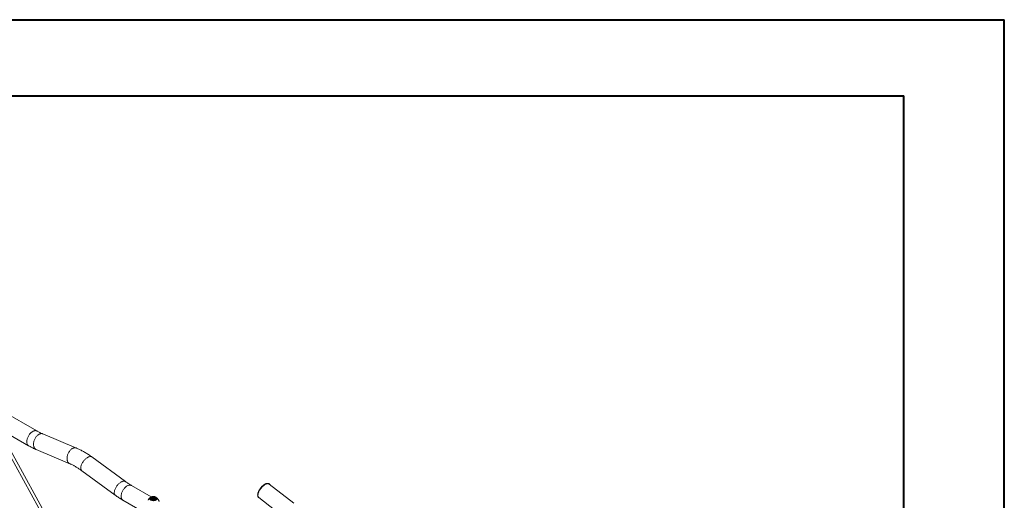
# Model space of a CAD drawing. Units: millimetres. Extents: x 0 to 42, y 0 to 29.8.
# Drawn here: x 35.1 to 42, y 26.4 to 29.7 of the extents above; entities that cross this region are included whole.
import ezdxf

# ---------------------------------------------------------------- set-up
doc = ezdxf.new("R2010")
doc.units = ezdxf.units.MM

msp = doc.modelspace()

# ---------------------------------------------------------------- linework, layer by layer
at = {"color": 7, "linetype": 'Continuous', "lineweight": 40}
for p, q in [((0.00001, 29.70001), (42.00001, 29.70001)), ((42.00001, 0.00001), (42.00001, 29.70001)), ((1.50001, 29.17001), (41.30001, 29.17001)), ((41.30001, 0.51001), (41.30001, 29.17001))]:
    msp.add_line(p, q, dxfattribs=at)
at = {"color": 7, "linetype": 'Continuous', "lineweight": 15}
for p, q in [((35.26271, 26.83572), (35.02701, 26.97178)), ((35.03192, 26.83208), (35.20345, 26.73306)), ((35.5374, 26.71649), (35.30379, 26.81515)), ((35.06108, 26.68688), (35.43177, 26.01341)), ((35.45296, 26.01916), (35.07977, 26.69717)), ((35.25767, 26.70596), (35.49128, 26.6073)), ((35.87826, 26.48364), (35.64465, 26.6547)), ((35.57462, 26.55907), (35.80823, 26.38801)), ((36.05858, 26.37627), (35.92052, 26.45597)), ((37.05069, 26.33325), (36.8809, 26.46584)), ((35.86126, 26.35332), (36.09696, 26.21725)), ((36.05311, 26.37322), (36.05329, 26.37336)), ((36.05769, 26.36832), (36.06885, 26.37476)), ((36.06178, 26.35952), (36.05769, 26.36832)), ((36.06223, 26.35958), (36.05839, 26.36786)), ((36.06094, 26.36466), (36.06094, 26.36237)), ((36.07702, 26.35716), (36.06178, 26.35952)), ((36.0769, 26.35731), (36.0621, 26.3596)), ((36.07094, 26.37027), (36.06548, 26.36712)), ((36.06748, 26.36281), (36.06548, 26.36712)), ((36.06748, 26.36281), (36.07493, 26.36166)), ((36.06885, 26.37476), (36.0841, 26.3724)), ((36.07094, 26.36373), (36.06895, 26.36258)), ((36.06905, 26.37185), (36.06905, 26.37379)), ((36.08355, 26.37155), (36.06905, 26.37379)), ((36.07094, 26.37027), (36.07839, 26.36911)), ((36.07094, 26.36373), (36.07094, 26.37027)), ((36.07094, 26.36373), (36.07467, 26.36316)), ((36.07467, 26.36316), (36.07692, 26.36281)), ((36.07493, 26.36166), (36.08039, 26.36481)), ((36.08765, 26.36353), (36.07689, 26.35731)), ((36.08818, 26.3636), (36.07702, 26.35716)), ((36.07839, 26.36911), (36.08039, 26.36481)), ((36.07839, 26.36366), (36.07839, 26.36911)), ((36.08355, 26.36822), (36.08355, 26.37155)), ((36.0841, 26.3724), (36.08818, 26.3636)), ((36.08494, 26.36196), (36.08494, 26.36466)), ((36.09233, 26.37354), (36.09273, 26.37325)), ((36.80795, 26.37241), (37.08649, 26.1549))]:
    msp.add_line(p, q, dxfattribs=at)
at = {"color": 8, "linetype": 'Continuous', "lineweight": 15}
for p, q in [((36.06905, 26.37379), (36.05847, 26.36768)), ((36.08735, 26.36335), (36.08355, 26.37155))]:
    msp.add_line(p, q, dxfattribs=at)
at = {"color": 8, "linetype": 'Continuous', "lineweight": 15, "flags": 128}
for points in [[(35.20345, 26.73306), (35.20279, 26.73346), (35.20032, 26.7353), (35.19811, 26.73754), (35.19618, 26.74015), (35.19455, 26.74312), (35.19323, 26.74642), (35.19222, 26.75003), (35.19155, 26.75392), (35.19122, 26.75805), (35.19122, 26.76239), (35.19155, 26.76691), (35.19222, 26.77157), (35.19323, 26.77633), (35.19455, 26.78116), (35.19618, 26.78602), (35.19811, 26.79086), (35.20032, 26.79565), (35.20279, 26.80034), (35.20551, 26.80491), (35.20845, 26.80932), (35.21159, 26.81352), (35.2149, 26.81749), (35.21836, 26.8212), (35.22193, 26.8246), (35.2256, 26.82768), (35.22933, 26.83042), (35.23308, 26.83278), (35.23684, 26.83476), (35.24056, 26.83632), (35.24423, 26.83747), (35.24781, 26.8382), (35.25127, 26.83849), (35.25458, 26.83834), (35.25771, 26.83776), (35.26065, 26.83675), (35.26271, 26.83572)], [(35.25767, 26.70596), (35.25735, 26.7061), (35.25429, 26.7077), (35.25144, 26.70973), (35.24882, 26.71217), (35.24647, 26.715), (35.24438, 26.7182), (35.2426, 26.72173), (35.24111, 26.72558), (35.23995, 26.72971), (35.23911, 26.73409), (35.23861, 26.73868), (35.23845, 26.74345), (35.23863, 26.74836), (35.23915, 26.75336), (35.24, 26.75843), (35.24118, 26.76351), (35.24268, 26.76856), (35.24449, 26.77355), (35.24659, 26.77844), (35.24896, 26.78318), (35.25159, 26.78774), (35.25445, 26.79208), (35.25752, 26.79617), (35.26079, 26.79997), (35.26421, 26.80346), (35.26776, 26.8066), (35.27142, 26.80936), (35.27516, 26.81174), (35.27894, 26.8137), (35.28273, 26.81524), (35.28651, 26.81633), (35.29024, 26.81698), (35.29389, 26.81717), (35.29744, 26.8169), (35.30085, 26.81618), (35.30379, 26.81515)], [(35.49128, 26.6073), (35.49096, 26.60744), (35.4879, 26.60904), (35.48505, 26.61107), (35.48243, 26.61351), (35.48008, 26.61634), (35.47799, 26.61953), (35.4762, 26.62307), (35.47472, 26.62692), (35.47356, 26.63105), (35.47272, 26.63543), (35.47222, 26.64002), (35.47206, 26.64479), (35.47224, 26.6497), (35.47276, 26.6547), (35.47361, 26.65977), (35.47479, 26.66485), (35.47629, 26.6699), (35.4781, 26.67489), (35.4802, 26.67978), (35.48257, 26.68452), (35.4852, 26.68908), (35.48806, 26.69342), (35.49113, 26.69751), (35.49439, 26.70131), (35.49782, 26.7048), (35.50137, 26.70793), (35.50503, 26.7107), (35.50876, 26.71308), (35.51254, 26.71504), (35.51634, 26.71657), (35.52011, 26.71767), (35.52385, 26.71831), (35.5275, 26.71851), (35.53105, 26.71824), (35.53446, 26.71752), (35.5374, 26.71649)], [(35.57462, 26.55907), (35.57339, 26.56007), (35.57159, 26.56204), (35.57009, 26.56438), (35.56891, 26.56705), (35.56805, 26.57005), (35.56754, 26.57334), (35.56736, 26.5769), (35.56752, 26.58071), (35.56802, 26.58472), (35.56885, 26.58892), (35.57002, 26.59325), (35.5715, 26.5977), (35.57329, 26.60222), (35.57537, 26.60678), (35.57773, 26.61134), (35.58034, 26.61587), (35.58319, 26.62032), (35.58626, 26.62466), (35.58951, 26.62886), (35.59292, 26.63289), (35.59647, 26.6367), (35.60013, 26.64028), (35.60386, 26.64358), (35.60763, 26.64659), (35.61143, 26.64928), (35.61521, 26.65163), (35.61894, 26.65362), (35.6226, 26.65523), (35.62616, 26.65645), (35.62958, 26.65728), (35.63284, 26.65769), (35.63591, 26.6577), (35.63878, 26.6573), (35.6414, 26.6565), (35.64378, 26.65529), (35.64465, 26.6547)], [(35.80823, 26.38801), (35.807, 26.38901), (35.8052, 26.39098), (35.8037, 26.39332), (35.80252, 26.39599), (35.80166, 26.39899), (35.80114, 26.40228), (35.80097, 26.40584), (35.80113, 26.40965), (35.80163, 26.41366), (35.80246, 26.41786), (35.80363, 26.4222), (35.80511, 26.42664), (35.8069, 26.43117), (35.80898, 26.43572), (35.81134, 26.44029), (35.81395, 26.44481), (35.8168, 26.44926), (35.81987, 26.4536), (35.82312, 26.45781), (35.82653, 26.46183), (35.83008, 26.46564), (35.83373, 26.46922), (35.83747, 26.47252), (35.84124, 26.47553), (35.84504, 26.47822), (35.84882, 26.48057), (35.85255, 26.48256), (35.85621, 26.48417), (35.85976, 26.4854), (35.86319, 26.48622), (35.86645, 26.48664), (35.86952, 26.48665), (35.87238, 26.48625), (35.87501, 26.48544), (35.87738, 26.48423), (35.87825, 26.48365)], [(35.86126, 26.35332), (35.8606, 26.35371), (35.85812, 26.35556), (35.85591, 26.35779), (35.85399, 26.36041), (35.85235, 26.36338), (35.85103, 26.36668), (35.85003, 26.37029), (35.84936, 26.37417), (35.84902, 26.3783), (35.84902, 26.38265), (35.84936, 26.38717), (35.85003, 26.39183), (35.85103, 26.39659), (35.85235, 26.40142), (35.85399, 26.40627), (35.85591, 26.41111), (35.85812, 26.4159), (35.8606, 26.4206), (35.86332, 26.42517), (35.86626, 26.42957), (35.8694, 26.43378), (35.87271, 26.43775), (35.87616, 26.44145), (35.87974, 26.44486), (35.88341, 26.44794), (35.88713, 26.45067), (35.89089, 26.45304), (35.89465, 26.45501), (35.89837, 26.45658), (35.90204, 26.45773), (35.90562, 26.45845), (35.90907, 26.45874), (35.91238, 26.4586), (35.91552, 26.45802), (35.91846, 26.457), (35.92052, 26.45597)], [(36.80795, 26.37241), (36.80712, 26.37312), (36.80544, 26.37499), (36.80407, 26.37723), (36.80303, 26.3798), (36.80232, 26.38269), (36.80195, 26.38587), (36.80192, 26.38932), (36.80223, 26.39301), (36.80289, 26.39691), (36.80387, 26.40099), (36.80519, 26.40521), (36.80682, 26.40955), (36.80875, 26.41396), (36.81097, 26.41841), (36.81346, 26.42288), (36.8162, 26.42731), (36.81916, 26.43167), (36.82133, 26.43463)], [(36.83585, 26.45071), (36.83651, 26.45131), (36.84029, 26.45458), (36.8441, 26.45756), (36.84792, 26.46024), (36.8517, 26.46258), (36.85543, 26.46458), (36.85907, 26.4662), (36.86259, 26.46745), (36.86596, 26.46831), (36.86916, 26.46878), (36.87217, 26.46884), (36.87494, 26.4685), (36.87748, 26.46777), (36.87974, 26.46664), (36.8809, 26.46584)], [(36.0906, 26.35425), (36.08797, 26.35293), (36.08505, 26.35184), (36.08189, 26.35099), (36.07856, 26.3504), (36.07511, 26.35008), (36.07163, 26.35005), (36.06817, 26.35029), (36.0648, 26.35081), (36.0616, 26.3516), (36.05861, 26.35264), (36.0559, 26.3539), (36.05352, 26.35537), (36.05152, 26.35702), (36.04994, 26.35881), (36.04881, 26.36072), (36.04814, 26.36269), (36.04796, 26.3647), (36.04826, 26.3667), (36.04905, 26.36866), (36.0503, 26.37054), (36.05199, 26.3723), (36.05311, 26.37322)], [(36.09273, 26.37325), (36.0934, 26.37272), (36.09519, 26.371), (36.09656, 26.36914), (36.09746, 26.3672), (36.09788, 26.3652), (36.09782, 26.36319), (36.09728, 26.3612), (36.09626, 26.35928), (36.09478, 26.35746), (36.09289, 26.35577), (36.0906, 26.35425)]]:
    msp.add_lwpolyline(points, dxfattribs=at)
at = {"color": 7, "linetype": 'Continuous', "lineweight": 15, "flags": 128}
for points in [[(36.80795, 26.37241), (36.80712, 26.37312), (36.80544, 26.37499), (36.80407, 26.37723), (36.80303, 26.3798), (36.80232, 26.38269), (36.80195, 26.38587), (36.80192, 26.38932), (36.80223, 26.39301), (36.80289, 26.39691), (36.80387, 26.40099), (36.80519, 26.40521), (36.80682, 26.40955), (36.80875, 26.41396), (36.81097, 26.41841), (36.81346, 26.42288), (36.8162, 26.42731), (36.81916, 26.43167), (36.82233, 26.43593), (36.82568, 26.44006), (36.82918, 26.44402), (36.8328, 26.44778), (36.83651, 26.45131), (36.84029, 26.45458), (36.8441, 26.45756), (36.84792, 26.46024), (36.8517, 26.46258)], [(36.8517, 26.46258), (36.85543, 26.46458), (36.85907, 26.4662), (36.86259, 26.46745), (36.86596, 26.46831), (36.86916, 26.46878), (36.87217, 26.46884), (36.87494, 26.4685), (36.87748, 26.46777), (36.87974, 26.46664), (36.8809, 26.46584)], [(36.05813, 26.37451), (36.05609, 26.37314), (36.05442, 26.37161), (36.05317, 26.36995), (36.05236, 26.36821), (36.05201, 26.36641), (36.05213, 26.36461), (36.05271, 26.36283), (36.05375, 26.36113), (36.05521, 26.35953), (36.05707, 26.35808), (36.05928, 26.3568), (36.0618, 26.35573), (36.06456, 26.35488), (36.06752, 26.35429), (36.07059, 26.35395), (36.07372, 26.35388), (36.07683, 26.35409), (36.07985, 26.35455), (36.08272, 26.35528), (36.08537, 26.35624), (36.08774, 26.35742), (36.08978, 26.35878), (36.09145, 26.36031), (36.0927, 26.36197), (36.09351, 26.36372), (36.09386, 26.36551), (36.09374, 26.36732), (36.09316, 26.36909), (36.09213, 26.3708), (36.09066, 26.37239), (36.08881, 26.37385), (36.08659, 26.37512), (36.08408, 26.3762), (36.08131, 26.37704), (36.07836, 26.37764), (36.07528, 26.37797), (36.07215, 26.37804), (36.06904, 26.37784), (36.06602, 26.37737), (36.06315, 26.37665), (36.0605, 26.37569), (36.05813, 26.37451)], [(36.06558, 26.37021), (36.06417, 26.3692), (36.06317, 26.36803), (36.06263, 26.36677), (36.06257, 26.36548), (36.06299, 26.3642), (36.06388, 26.36301), (36.0652, 26.36195), (36.06687, 26.36109), (36.06883, 26.36045), (36.07098, 26.36007), (36.07322, 26.35996), (36.07545, 26.36014), (36.07756, 26.36058), (36.07945, 26.36128), (36.08104, 26.3622), (36.08225, 26.36329), (36.08303, 26.36451), (36.08333, 26.3658), (36.08315, 26.36709), (36.08249, 26.36833), (36.08138, 26.36946), (36.07988, 26.37043), (36.07805, 26.37119), (36.07599, 26.3717), (36.07378, 26.37195), (36.07153, 26.37191), (36.06935, 26.3716), (36.06734, 26.37102), (36.06558, 26.37021)]]:
    msp.add_lwpolyline(points, dxfattribs=at)
at = {"color": 7, "linetype": 'Continuous', "lineweight": 15}
for centre, radius, start, end in [((36.91722, 26.36222), 0.12261, 130.857787, 150.346257), ((36.91889, 26.36112), 0.12216, 132.826249, 143.003305), ((36.07293, 26.35264), 0.01066, 80.616467, 111.331968), ((36.07326, 26.35373), 0.00953, 69.246869, 81.517044)]:
    msp.add_arc(centre, radius, start, end, dxfattribs=at)
at = {"color": 8, "linetype": 'Continuous', "lineweight": 15}
for centre, radius, start, end in [((36.0677, 26.36561), 0.00682, 187.469023, 255.739589), ((36.07324, 26.37583), 0.01809, 272.484294, 290.910935), ((36.07975, 26.36491), 0.00519, 306.677777, 357.485866)]:
    msp.add_arc(centre, radius, start, end, dxfattribs=at)
at = {"color": 7, "linetype": 'Continuous', "lineweight": 15}
for centre, major_axis, ratio, start_param, end_param in [((36.05769, 26.36778), (0.000726, -0.00023), 0.6979427, 0.5682057, 1.7880701), ((36.06178, 26.35898), (0.000435, 0.000578), 0.565784, 0.2940138, 0.9258507), ((36.06885, 26.37422), (-0.00013, 0.000693), 0.2184026, 4.0038121, 5.5746084), ((36.07702, 26.35662), (-0.00013, 0.000693), 0.2184026, 5.5746084, 6.2064453), ((36.0841, 26.37186), (0.000435, 0.000578), 0.565784, 0.9258507, 2.496647), ((36.08818, 26.36306), (0.000726, -0.00023), 0.6979427, 1.7880701, 2.573387)]:
    msp.add_ellipse(centre, major_axis=major_axis, ratio=ratio, start_param=start_param, end_param=end_param, dxfattribs=at)
for points, knots in [([(35.30379, 26.81515), (35.30226, 26.81581), (35.29782, 26.81771), (35.29037, 26.82112), (35.28143, 26.82551), (35.27257, 26.83016), (35.26632, 26.83364), (35.26308, 26.8355), (35.26271, 26.83572)], [0, 0, 0, 0, 0.1134832, 0.3313435, 0.5492639, 0.767217, 0.9736744, 1, 1, 1, 1]), ([(35.20345, 26.73306), (35.20549, 26.73189), (35.21135, 26.72854), (35.22107, 26.72328), (35.2326, 26.71738), (35.24394, 26.71197), (35.25231, 26.70824), (35.25681, 26.70632), (35.25767, 26.70596)], [0, 0, 0, 0, 0.1134283, 0.3261362, 0.5389204, 0.751667, 0.9526202, 1, 1, 1, 1]), ([(35.64465, 26.6547), (35.64266, 26.65614), (35.63695, 26.6603), (35.62745, 26.66691), (35.61613, 26.67444), (35.60475, 26.68163), (35.59332, 26.68847), (35.58184, 26.69496), (35.57033, 26.7011), (35.55878, 26.70687), (35.5478, 26.71201), (35.54067, 26.71508), (35.5374, 26.71649)], [0, 0, 0, 0, 0.05658102, 0.16301888, 0.26953443, 0.37611474, 0.48274957, 0.58942582, 0.69612719, 0.80282833, 0.90950218, 1, 1, 1, 1]), ([(35.49128, 26.6073), (35.4928, 26.60665), (35.49725, 26.60474), (35.5047, 26.60133), (35.51364, 26.59694), (35.52266, 26.59221), (35.53173, 26.58715), (35.54086, 26.58174), (35.55004, 26.57601), (35.55924, 26.56994), (35.56744, 26.56427), (35.57257, 26.56055), (35.57462, 26.55907)], [0, 0, 0, 0, 0.056603, 0.165267, 0.2739611, 0.3826714, 0.4914249, 0.600243, 0.7091423, 0.8181357, 0.9272324, 1, 1, 1, 1]), ([(35.92052, 26.45597), (35.91893, 26.4569), (35.9143, 26.45959), (35.9066, 26.46431), (35.89741, 26.47024), (35.88835, 26.47639), (35.88196, 26.48093), (35.87865, 26.48335), (35.87826, 26.48364)], [0, 0, 0, 0, 0.1135162, 0.3307073, 0.5480825, 0.7656571, 0.9720068, 1, 1, 1, 1]), ([(36.81039, 26.42254), (36.80973, 26.42135), (36.80828, 26.41874), (36.80634, 26.41473), (36.80451, 26.41053), (36.80296, 26.40639), (36.80169, 26.40233), (36.80071, 26.3984), (36.80003, 26.39461), (36.79965, 26.39098), (36.79959, 26.38755), (36.79984, 26.38433), (36.80041, 26.38136), (36.80129, 26.37865), (36.80249, 26.37623), (36.80398, 26.37413), (36.80574, 26.37237), (36.80777, 26.37095), (36.80978, 26.36995), (36.81119, 26.36958), (36.81178, 26.36942)], [0, 0, 0, 0, 0.0482046, 0.1055531, 0.1629373, 0.220366, 0.2778484, 0.3353933, 0.3930072, 0.4506911, 0.5084336, 0.5661914, 0.6238627, 0.6812985, 0.7383065, 0.7947223, 0.8505254, 0.9059137, 0.9612135, 1, 1, 1, 1]), ([(36.88475, 26.46283), (36.8844, 26.46345), (36.88362, 26.46482), (36.88206, 26.46659), (36.88016, 26.46817), (36.878, 26.4694), (36.87562, 26.47028), (36.87302, 26.47081), (36.87022, 26.47098), (36.86723, 26.4708), (36.86406, 26.47025), (36.86076, 26.46935), (36.85733, 26.46809), (36.85382, 26.4665), (36.85023, 26.46458), (36.84661, 26.46236), (36.84296, 26.45983), (36.83984, 26.45746), (36.83795, 26.45584), (36.83726, 26.45525)], [0, 0, 0, 0, 0.0491168, 0.1094042, 0.1691224, 0.2286005, 0.2881448, 0.3481117, 0.4086959, 0.4698761, 0.5314945, 0.5933645, 0.6553377, 0.7173093, 0.7792342, 0.8410994, 0.9029047, 0.9646555, 1, 1, 1, 1]), ([(35.80823, 26.38801), (35.81021, 26.38657), (35.81593, 26.38241), (35.82543, 26.3758), (35.83675, 26.36827), (35.84792, 26.36121), (35.85611, 26.3563), (35.86049, 26.35376), (35.86126, 26.35332)], [0, 0, 0, 0, 0.11349462, 0.32699596, 0.54065314, 0.75444021, 0.9568862, 1, 1, 1, 1]), ([(36.05313, 26.37319), (36.05275, 26.37292), (36.05123, 26.37182), (36.04868, 26.36956), (36.04551, 26.36639), (36.0425, 26.36286), (36.03973, 26.35903), (36.03758, 26.35565), (36.0365, 26.3535), (36.03614, 26.35279)], [0, 0, 0, 0, 0.053438, 0.2179072, 0.3868259, 0.5593602, 0.734791, 0.9125198, 1, 1, 1, 1]), ([(36.05546, 26.37477), (36.055, 26.3745), (36.05424, 26.37406), (36.05359, 26.37354), (36.05334, 26.37334)], [0, 0, 0, 0, 0.6196873, 1, 1, 1, 1]), ([(36.09224, 26.37355), (36.09193, 26.37378), (36.09087, 26.37458), (36.08876, 26.37569), (36.08596, 26.37689), (36.08293, 26.37783), (36.07975, 26.37851), (36.07648, 26.37892), (36.07315, 26.37907), (36.06982, 26.37896), (36.06654, 26.37857), (36.06335, 26.37793), (36.06029, 26.37702), (36.05765, 26.37596), (36.05612, 26.37513), (36.05546, 26.37477)], [0, 0, 0, 0, 0.0341555, 0.115811, 0.1982898, 0.2807213, 0.3628585, 0.444702, 0.5263671, 0.6080187, 0.6898151, 0.7719164, 0.8545179, 0.9377906, 1, 1, 1, 1]), ([(36.06478, 26.37029), (36.06449, 26.37011), (36.06364, 26.36959), (36.06253, 26.3686), (36.0616, 26.36731), (36.06104, 26.36602), (36.06099, 26.36514), (36.06097, 26.36474)], [0, 0, 0, 0, 0.1323434, 0.3818644, 0.6044125, 0.8181111, 1, 1, 1, 1]), ([(36.08489, 26.36469), (36.0849, 26.36486), (36.08495, 26.36551), (36.08459, 26.36664), (36.08387, 26.36797), (36.08275, 26.36917), (36.0813, 26.37022), (36.07954, 26.37109), (36.07754, 26.37174), (36.07537, 26.37215), (36.07312, 26.3723), (36.07087, 26.37219), (36.06869, 26.37183), (36.0666, 26.37122), (36.0654, 26.3706), (36.06478, 26.37029)], [0, 0, 0, 0, 0.0259985, 0.100617, 0.1752763, 0.2524731, 0.3329442, 0.4155434, 0.4986562, 0.5815383, 0.664196, 0.7468214, 0.8296295, 0.9128435, 1, 1, 1, 1]), ([(36.11321, 26.34492), (36.11274, 26.34617), (36.11169, 26.34899), (36.10966, 26.35315), (36.10723, 26.35738), (36.10455, 26.36132), (36.10166, 26.36494), (36.0986, 26.36821), (36.09561, 26.37101), (36.09357, 26.37257), (36.09265, 26.37328)], [0, 0, 0, 0, 0.11082504, 0.24894489, 0.38479281, 0.51809009, 0.64849251, 0.77557948, 0.89884663, 1, 1, 1, 1])]:
    msp.add_open_spline(points, degree=3, knots=knots, dxfattribs=at)

doc.saveas('drawing.dxf')
